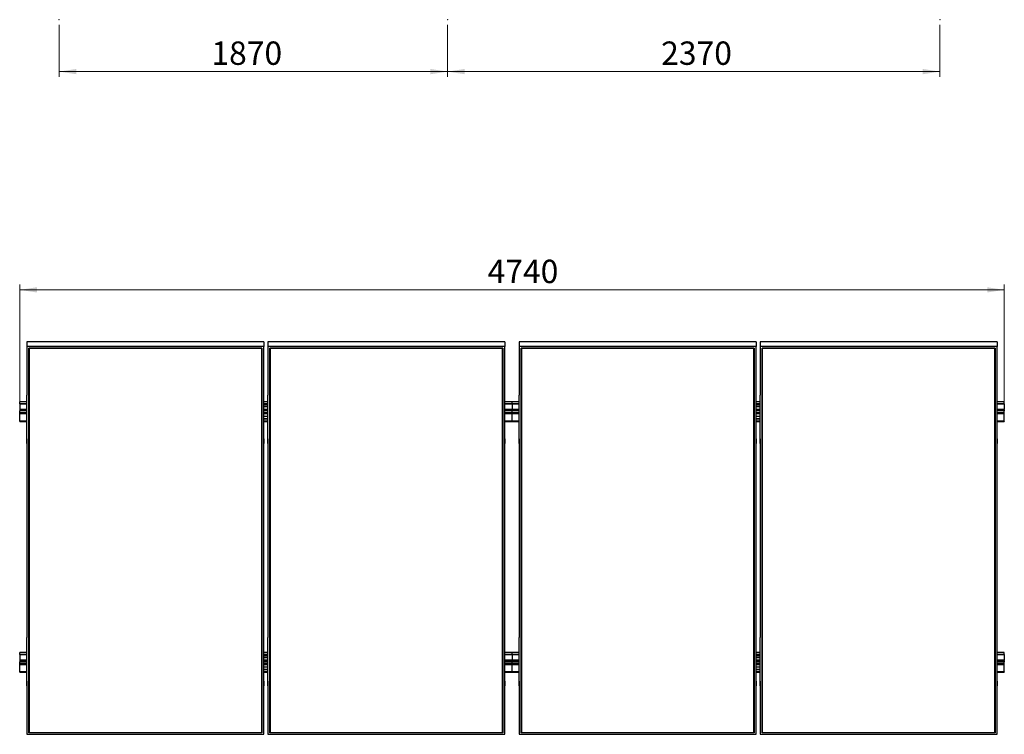
# Model space of a CAD drawing. Units: millimetres. Extents: x 638 to 10135, y 2103 to 9558.
# Drawn here: x 1268 to 6008, y 2103 to 5545 of the extents above; entities that cross this region are included whole.
import ezdxf

# ---------------------------------------------------------------- set-up
doc = ezdxf.new("R2010")
doc.units = ezdxf.units.MM
doc.header["$LTSCALE"] = 25
doc.header["$PDSIZE"] = -1
doc.styles.add('SLDTEXTSTYLE0', font='TXT', dxfattribs={"width": 0.75})
doc.dimstyles.new('SLDDIMSTYLE0', dxfattribs={"dimtxt": 112.5, "dimasz": 82.55, "dimexe": 0, "dimexo": 0.0625, "dimgap": 28.125, "dimtad": 1, "dimdec": 0, "dimrnd": 1e-09, "dimzin": 12, "dimdsep": 46, "dimtxsty": 'SLDTEXTSTYLE0', "dimsah": 1, "dimcen": 0.09, "dimadec": 0, "dimazin": 3, "dimtfac": 1, "dimtdec": 0, "dimtofl": 0, "dimtmove": 0, "dimatfit": 3, "dimfxl": 1, "dimfrac": 2, "dimtolj": 1, "dimtzin": 12, "dimarcsym": 0})

# ---------------------------------------------------------------- blocks, each defined once
blk = doc.blocks.new('_D_8')
at = {"color": 7, "linetype": 'Continuous', "lineweight": 0}
for p, q in [((1458.2, 5520.2), (1458.2, 5270.2)), ((3328.2, 5520.2), (3328.2, 5270.2)), ((1458.2, 5295.2), (3328.2, 5295.2))]:
    blk.add_line(p, q, dxfattribs=at)
at = {"color": 7, "linetype": 'Continuous', "lineweight": 18}
for points in [[(1458.2, 5295.2), (1540.8, 5282.5), (1540.8, 5307.9)], [(3328.2, 5295.2), (3245.7, 5307.9), (3245.7, 5282.5)]]:
    blk.add_solid(points, dxfattribs=at)
at = {"color": 7, "linetype": 'Continuous', "lineweight": 18, "insert": (2191, 5440.2), "char_height": 112.5, "attachment_point": 1, "style": 'SLDTEXTSTYLE0'}
blk.add_mtext('1870', dxfattribs=at)
blk = doc.blocks.new('_D_9')
at = {"color": 7, "linetype": 'Continuous', "lineweight": 0}
for p, q in [((3328.2, 5520.2), (3328.2, 5270.2)), ((5698.2, 5520.2), (5698.2, 5270.2)), ((3328.2, 5295.2), (5698.2, 5295.2))]:
    blk.add_line(p, q, dxfattribs=at)
at = {"color": 7, "linetype": 'Continuous', "lineweight": 18}
for points in [[(3328.2, 5295.2), (3410.8, 5282.5), (3410.8, 5307.9)], [(5698.2, 5295.2), (5615.7, 5307.9), (5615.7, 5282.5)]]:
    blk.add_solid(points, dxfattribs=at)
at = {"color": 7, "linetype": 'Continuous', "lineweight": 18, "insert": (4356.2, 5440.2), "char_height": 112.5, "attachment_point": 1, "style": 'SLDTEXTSTYLE0'}
blk.add_mtext('2370', dxfattribs=at)
blk = doc.blocks.new('_D_11')
at = {"color": 7, "linetype": 'Continuous', "lineweight": 0}
for p, q in [((1268.2, 3671.3), (1268.2, 4269)), ((6008.2, 3671.3), (6008.2, 4269)), ((1268.2, 4244), (6008.2, 4244))]:
    blk.add_line(p, q, dxfattribs=at)
at = {"color": 7, "linetype": 'Continuous', "lineweight": 18}
for points in [[(1268.2, 4244), (1350.8, 4231.3), (1350.8, 4256.7)], [(6008.2, 4244), (5925.7, 4256.7), (5925.7, 4231.3)]]:
    blk.add_solid(points, dxfattribs=at)
at = {"color": 7, "linetype": 'Continuous', "lineweight": 18, "insert": (3520.7, 4389), "char_height": 112.5, "attachment_point": 1, "style": 'SLDTEXTSTYLE0'}
blk.add_mtext('4740', dxfattribs=at)

msp = doc.modelspace()

# ---------------------------------------------------------------- linework, layer by layer
at = {"color": 7, "linetype": 'Continuous', "lineweight": 25}
for p, q in [((1303.2171271, 3993.9896868), (1303.2171271, 3971.0466669)), ((2443.2171128, 3993.9896868), (1303.2171271, 3993.9896868)), ((2443.2171128, 3993.9896868), (2443.2171128, 3971.0466669)), ((2463.2171533, 3993.9896868), (2463.2171533, 3971.0466669)), ((3603.217139, 3993.9896868), (2463.2171533, 3993.9896868)), ((3603.217139, 3993.9896868), (3603.217139, 3971.0466669)), ((3673.2170723, 3993.9896868), (3673.2170723, 3971.0466669)), ((4813.2171772, 3993.9896868), (3673.2170723, 3993.9896868)), ((4813.2171772, 3993.9896868), (4813.2171772, 3971.0466669)), ((4833.2171581, 3993.9896868), (4833.2171581, 3971.0466669)), ((5973.217263, 3993.9896868), (4833.2171581, 3993.9896868)), ((5973.217263, 3993.9896868), (5973.217263, 3971.0466669)), ((1303.2171271, 3971.0466669), (1303.2171271, 3737.5883268)), ((2443.2171128, 3971.0466669), (1303.2171271, 3971.0466669)), ((1312.2171304, 3963.6742876), (2434.2171095, 3963.6742876)), ((1312.2171304, 2110.7523845), (1312.2171304, 3963.6742876)), ((1313.2171325, 3963.1863044), (1312.2171304, 3963.6742876)), ((2433.2171223, 3963.1863044), (1313.2171325, 3963.1863044)), ((1313.2171325, 3963.1863044), (1313.2171325, 2111.9026349)), ((2434.2171095, 3963.6742876), (2433.2171223, 3963.1863044)), ((2433.2171223, 2111.9026349), (2433.2171223, 3963.1863044)), ((2434.2171095, 3963.6742876), (2434.2171095, 2110.7523845)), ((2443.2171128, 3737.5883268), (2443.2171128, 3971.0466669)), ((2463.2171533, 3971.0466669), (2463.2171533, 3737.5883268)), ((3603.217139, 3971.0466669), (2463.2171533, 3971.0466669)), ((2472.2171567, 3963.6742876), (3594.2170761, 3963.6742876)), ((2472.2171567, 2110.7523845), (2472.2171567, 3963.6742876)), ((2473.2171438, 3963.1863044), (2472.2171567, 3963.6742876)), ((3593.2171486, 3963.1863044), (2473.2171438, 3963.1863044)), ((2473.2171438, 3963.1863044), (2473.2171438, 2111.9026349)), ((3594.2170761, 3963.6742876), (3593.2171486, 3963.1863044)), ((3593.2171486, 2111.9026349), (3593.2171486, 3963.1863044)), ((3594.2170761, 3963.6742876), (3594.2170761, 2110.7523845)), ((3603.217139, 3737.5883268), (3603.217139, 3971.0466669)), ((3673.2170723, 3971.0466669), (3673.2170723, 3737.5883268)), ((4813.2171772, 3971.0466669), (3673.2170723, 3971.0466669)), ((3682.2171352, 3963.6742876), (4804.2171142, 3963.6742876)), ((3682.2171352, 2110.7523845), (3682.2171352, 3963.6742876)), ((3683.2170627, 3963.1863044), (3682.2171352, 3963.6742876)), ((4803.2171867, 3963.1863044), (3683.2170627, 3963.1863044)), ((3683.2170627, 3963.1863044), (3683.2170627, 2111.9026349)), ((4804.2171142, 3963.6742876), (4803.2171867, 3963.1863044)), ((4803.2171867, 2111.9026349), (4803.2171867, 3963.1863044)), ((4804.2171142, 3963.6742876), (4804.2171142, 2110.7523845)), ((4813.2171772, 3737.5883268), (4813.2171772, 3971.0466669)), ((4833.2171581, 3971.0466669), (4833.2171581, 3737.5883268)), ((5973.217263, 3971.0466669), (4833.2171581, 3971.0466669)), ((4842.217221, 3963.6742876), (5964.2169616, 3963.6742876)), ((4842.217221, 2110.7523845), (4842.217221, 3963.6742876)), ((4843.2171486, 3963.1863044), (4842.217221, 3963.6742876)), ((5963.2170341, 3963.1863044), (4843.2171486, 3963.1863044)), ((4843.2171486, 3963.1863044), (4843.2171486, 2111.9026349)), ((5964.2169616, 3963.6742876), (5963.2170341, 3963.1863044)), ((5963.2170341, 2111.9026349), (5963.2170341, 3963.1863044)), ((5964.2169616, 3963.6742876), (5964.2169616, 2110.7523845)), ((5973.217263, 3737.5883268), (5973.217263, 3971.0466669)), ((1303.3171288, 3705.1098154), (1268.2171307, 3705.1098154)), ((1268.2171307, 3704.4768141), (1268.2171307, 3705.1098154)), ((1268.2171307, 3695.0127886), (1268.2171307, 3704.4768141)), ((1303.3171288, 3737.5883268), (1303.2171271, 3737.5883268)), ((1303.3171288, 3504.1299866), (1303.3171288, 3737.5883268)), ((2443.1171558, 3737.5883268), (2443.2171128, 3737.5883268)), ((2443.1171558, 3504.1299866), (2443.1171558, 3737.5883268)), ((2463.3171103, 3705.1098154), (2443.1171558, 3705.1098154)), ((2463.3171103, 3737.5883268), (2463.2171533, 3737.5883268)), ((2463.3171103, 3504.1299866), (2463.3171103, 3737.5883268)), ((3603.1172416, 3737.5883268), (3603.217139, 3737.5883268)), ((3603.1172416, 3504.1299866), (3603.1172416, 3737.5883268)), ((3638.2172249, 3705.1098154), (3603.1172416, 3705.1098154)), ((3673.3172081, 3705.1098154), (3638.2172249, 3705.1098154)), ((3638.2172249, 3704.4768141), (3638.2172249, 3705.1098154)), ((3638.2172249, 3695.0127886), (3638.2172249, 3704.4768141)), ((3673.3172081, 3737.5883268), (3673.2170723, 3737.5883268)), ((3673.3172081, 3504.1299866), (3673.3172081, 3737.5883268)), ((4813.1170414, 3737.5883268), (4813.2171772, 3737.5883268)), ((4813.1170414, 3504.1299866), (4813.1170414, 3737.5883268)), ((4833.3170555, 3705.1098154), (4813.1170414, 3705.1098154)), ((4833.3170555, 3737.5883268), (4833.2171581, 3737.5883268)), ((4833.3170555, 3504.1299866), (4833.3170555, 3737.5883268)), ((5973.1171272, 3737.5883268), (5973.217263, 3737.5883268)), ((5973.1171272, 3504.1299866), (5973.1171272, 3737.5883268)), ((6008.2171104, 3705.1098154), (5973.1171272, 3705.1098154)), ((6008.2171104, 3704.4768141), (6008.2171104, 3705.1098154)), ((6008.2171104, 3695.0127886), (6008.2171104, 3704.4768141)), ((1303.3171288, 3695.0127886), (1268.2171307, 3695.0127886)), ((1268.2171307, 3695.0127886), (1268.2171307, 3693.7840985)), ((1303.3171288, 3693.7840985), (1268.2171307, 3693.7840985)), ((1268.2171307, 3693.7840985), (1268.2171307, 3667.533438)), ((1268.2171307, 3667.533438), (1268.2171307, 3664.7479342)), ((1268.2171307, 3664.7479342), (1268.2171307, 3660.5982588)), ((1303.3171288, 3660.5982588), (1268.2171307, 3660.5982588)), ((1268.2171307, 3651.1342333), (1268.2171307, 3660.5982588)), ((1268.2171307, 3646.2596463), (1268.2171307, 3651.1342333)), ((2463.3171103, 3695.0127886), (2443.1171558, 3695.0127886)), ((2463.3171103, 3693.7840985), (2443.1171558, 3693.7840985)), ((2443.1171558, 3690.469663), (2463.3171103, 3690.469663)), ((2463.3171103, 3680.6810306), (2443.1171558, 3680.6810306)), ((2463.3171103, 3679.8206971), (2443.1171558, 3679.8206971)), ((2463.3171103, 3660.5982588), (2443.1171558, 3660.5982588)), ((3638.2172249, 3695.0127886), (3603.1172416, 3695.0127886)), ((3638.2172249, 3693.7840985), (3603.1172416, 3693.7840985)), ((3638.2172249, 3660.5982588), (3603.1172416, 3660.5982588)), ((3673.3172081, 3695.0127886), (3638.2172249, 3695.0127886)), ((3638.2172249, 3695.0127886), (3638.2172249, 3693.7840985)), ((3673.3172081, 3693.7840985), (3638.2172249, 3693.7840985)), ((3638.2172249, 3693.7840985), (3638.2172249, 3667.533438)), ((3638.2172249, 3667.533438), (3638.2172249, 3664.7479342)), ((3638.2172249, 3664.7479342), (3638.2172249, 3660.5982588)), ((3673.3172081, 3660.5982588), (3638.2172249, 3660.5982588)), ((3638.2172249, 3651.1342333), (3638.2172249, 3660.5982588)), ((3638.2172249, 3646.2596463), (3638.2172249, 3651.1342333)), ((4833.3170555, 3695.0127886), (4813.1170414, 3695.0127886)), ((4833.3170555, 3693.7840985), (4813.1170414, 3693.7840985)), ((4813.1170414, 3690.469663), (4833.3170555, 3690.469663)), ((4833.3170555, 3680.6810306), (4813.1170414, 3680.6810306)), ((4833.3170555, 3679.8206971), (4813.1170414, 3679.8206971)), ((4833.3170555, 3660.5982588), (4813.1170414, 3660.5982588)), ((6008.2171104, 3695.0127886), (5973.1171272, 3695.0127886)), ((6008.2171104, 3693.7840985), (5973.1171272, 3693.7840985)), ((6008.2171104, 3660.5982588), (5973.1171272, 3660.5982588)), ((6008.2171104, 3695.0127886), (6008.2171104, 3693.7840985)), ((6008.2171104, 3693.7840985), (6008.2171104, 3667.533438)), ((6008.2171104, 3664.7479342), (6008.2171104, 3667.533438)), ((6008.2171104, 3664.7479342), (6008.2171104, 3660.5982588)), ((6008.2171104, 3651.1342333), (6008.2171104, 3660.5982588)), ((6008.2171104, 3646.2596463), (6008.2171104, 3651.1342333)), ((1268.2171307, 3611.0361324), (1268.2171307, 3646.2596463)), ((1268.2171307, 3609.5436619), (1268.2171307, 3611.0361324)), ((1268.2171307, 3609.5436619), (1303.3171288, 3609.5436619)), ((2463.3171103, 3633.9723872), (2443.1171558, 3633.9723872)), ((2443.1171558, 3624.1837548), (2463.3171103, 3624.1837548)), ((2443.1171558, 3623.3234213), (2463.3171103, 3623.3234213)), ((2443.1171558, 3609.5436619), (2463.3171103, 3609.5436619)), ((3603.1172416, 3609.5436619), (3638.2172249, 3609.5436619)), ((3638.2172249, 3611.0361324), (3638.2172249, 3646.2596463)), ((3638.2172249, 3609.5436619), (3638.2172249, 3611.0361324)), ((3638.2172249, 3609.5436619), (3673.3172081, 3609.5436619)), ((4833.3170555, 3633.9723872), (4813.1170414, 3633.9723872)), ((4813.1170414, 3624.1837548), (4833.3170555, 3624.1837548)), ((4813.1170414, 3623.3234213), (4833.3170555, 3623.3234213)), ((4813.1170414, 3609.5436619), (4833.3170555, 3609.5436619)), ((5973.1171272, 3609.5436619), (6008.2171104, 3609.5436619)), ((6008.2171104, 3611.0361324), (6008.2171104, 3646.2596463)), ((6008.2171104, 3611.0361324), (6008.2171104, 3609.5436619)), ((1303.2171271, 3527.0730363), (1303.2171271, 3504.1299866)), ((1303.3171288, 3527.0730363), (1303.2171271, 3527.0730363)), ((2443.1171558, 3527.0730363), (2443.2171128, 3527.0730363)), ((2443.2171128, 3527.0730363), (2443.2171128, 3504.1299866)), ((2463.2171533, 3527.0730363), (2463.2171533, 3504.1299866)), ((2463.3171103, 3527.0730363), (2463.2171533, 3527.0730363)), ((3603.1172416, 3527.0730363), (3603.217139, 3527.0730363)), ((3603.217139, 3527.0730363), (3603.217139, 3504.1299866)), ((3673.2170723, 3527.0730363), (3673.2170723, 3504.1299866)), ((3673.3172081, 3527.0730363), (3673.2170723, 3527.0730363)), ((4813.1170414, 3527.0730363), (4813.2171772, 3527.0730363)), ((4813.2171772, 3527.0730363), (4813.2171772, 3504.1299866)), ((4833.2171581, 3527.0730363), (4833.2171581, 3504.1299866)), ((4833.3170555, 3527.0730363), (4833.2171581, 3527.0730363)), ((5973.1171272, 3527.0730363), (5973.217263, 3527.0730363)), ((5973.217263, 3527.0730363), (5973.217263, 3504.1299866)), ((1303.2171271, 3504.1299866), (1303.2171271, 2570.2966855)), ((1303.3171288, 3504.1299866), (1303.2171271, 3504.1299866)), ((2443.1171558, 3504.1299866), (2443.2171128, 3504.1299866)), ((2443.2171128, 2570.2966855), (2443.2171128, 3504.1299866)), ((2463.2171533, 3504.1299866), (2463.2171533, 2570.2966855)), ((2463.3171103, 3504.1299866), (2463.2171533, 3504.1299866)), ((3603.1172416, 3504.1299866), (3603.217139, 3504.1299866)), ((3603.217139, 2570.2966855), (3603.217139, 3504.1299866)), ((3673.2170723, 3504.1299866), (3673.2170723, 2570.2966855)), ((3673.3172081, 3504.1299866), (3673.2170723, 3504.1299866)), ((4813.1170414, 3504.1299866), (4813.2171772, 3504.1299866)), ((4813.2171772, 2570.2966855), (4813.2171772, 3504.1299866)), ((4833.2171581, 3504.1299866), (4833.2171581, 2570.2966855)), ((4833.3170555, 3504.1299866), (4833.2171581, 3504.1299866)), ((5973.1171272, 3504.1299866), (5973.217263, 3504.1299866)), ((5973.217263, 2570.2966855), (5973.217263, 3504.1299866)), ((1303.3171288, 2570.2966855), (1303.2171271, 2570.2966855)), ((1303.3171288, 2336.8383454), (1303.3171288, 2570.2966855)), ((2443.1171558, 2570.2966855), (2443.2171128, 2570.2966855)), ((2443.1171558, 2336.8383454), (2443.1171558, 2570.2966855)), ((2463.3171103, 2570.2966855), (2463.2171533, 2570.2966855)), ((2463.3171103, 2336.8383454), (2463.3171103, 2570.2966855)), ((3603.1172416, 2570.2966855), (3603.217139, 2570.2966855)), ((3603.1172416, 2336.8383454), (3603.1172416, 2570.2966855)), ((3673.3172081, 2570.2966855), (3673.2170723, 2570.2966855)), ((3673.3172081, 2336.8383454), (3673.3172081, 2570.2966855)), ((4813.1170414, 2570.2966855), (4813.2171772, 2570.2966855)), ((4813.1170414, 2336.8383454), (4813.1170414, 2570.2966855)), ((4833.3170555, 2570.2966855), (4833.2171581, 2570.2966855)), ((4833.3170555, 2336.8383454), (4833.3170555, 2570.2966855)), ((5973.1171272, 2570.2966855), (5973.217263, 2570.2966855)), ((5973.1171272, 2336.8383454), (5973.1171272, 2570.2966855)), ((1303.3171288, 2497.6796912), (1268.2171307, 2497.6796912)), ((1268.2171307, 2497.0466898), (1268.2171307, 2497.6796912)), ((1268.2171307, 2487.5827239), (1268.2171307, 2497.0466898)), ((1303.3171288, 2487.5827239), (1268.2171307, 2487.5827239)), ((1268.2171307, 2487.5827239), (1268.2171307, 2486.3539742)), ((1303.3171288, 2486.3539742), (1268.2171307, 2486.3539742)), ((1268.2171307, 2486.3539742), (1268.2171307, 2460.1033138)), ((2463.3171103, 2497.6796912), (2443.1171558, 2497.6796912)), ((2463.3171103, 2487.5827239), (2443.1171558, 2487.5827239)), ((2463.3171103, 2486.3539742), (2443.1171558, 2486.3539742)), ((2443.1171558, 2483.0395387), (2463.3171103, 2483.0395387)), ((2463.3171103, 2473.2509659), (2443.1171558, 2473.2509659)), ((2463.3171103, 2472.3905729), (2443.1171558, 2472.3905729)), ((3638.2172249, 2497.6796912), (3603.1172416, 2497.6796912)), ((3638.2172249, 2487.5827239), (3603.1172416, 2487.5827239)), ((3638.2172249, 2486.3539742), (3603.1172416, 2486.3539742)), ((3673.3172081, 2497.6796912), (3638.2172249, 2497.6796912)), ((3638.2172249, 2497.0466898), (3638.2172249, 2497.6796912)), ((3638.2172249, 2487.5827239), (3638.2172249, 2497.0466898)), ((3638.2172249, 2487.5827239), (3638.2172249, 2486.3539742)), ((3673.3172081, 2487.5827239), (3638.2172249, 2487.5827239)), ((3638.2172249, 2486.3539742), (3638.2172249, 2460.1033138)), ((3673.3172081, 2486.3539742), (3638.2172249, 2486.3539742)), ((4833.3170555, 2497.6796912), (4813.1170414, 2497.6796912)), ((4833.3170555, 2487.5827239), (4813.1170414, 2487.5827239)), ((4833.3170555, 2486.3539742), (4813.1170414, 2486.3539742)), ((4813.1170414, 2483.0395387), (4833.3170555, 2483.0395387)), ((4833.3170555, 2473.2509659), (4813.1170414, 2473.2509659)), ((4833.3170555, 2472.3905729), (4813.1170414, 2472.3905729)), ((6008.2171104, 2497.6796912), (5973.1171272, 2497.6796912)), ((6008.2171104, 2487.5827239), (5973.1171272, 2487.5827239)), ((6008.2171104, 2486.3539742), (5973.1171272, 2486.3539742)), ((6008.2171104, 2497.0466898), (6008.2171104, 2497.6796912)), ((6008.2171104, 2487.5827239), (6008.2171104, 2497.0466898)), ((6008.2171104, 2487.5827239), (6008.2171104, 2486.3539742)), ((6008.2171104, 2486.3539742), (6008.2171104, 2460.1033138)), ((1268.2171307, 2460.1033138), (1268.2171307, 2457.3178099)), ((1268.2171307, 2457.3178099), (1268.2171307, 2453.1681345)), ((1303.3171288, 2453.1681345), (1268.2171307, 2453.1681345)), ((1268.2171307, 2443.704109), (1268.2171307, 2453.1681345)), ((1268.2171307, 2438.8295816), (1268.2171307, 2443.704109)), ((1268.2171307, 2403.6060379), (1268.2171307, 2438.8295816)), ((2463.3171103, 2453.1681345), (2443.1171558, 2453.1681345)), ((2463.3171103, 2426.5422629), (2443.1171558, 2426.5422629)), ((3638.2172249, 2453.1681345), (3603.1172416, 2453.1681345)), ((3638.2172249, 2457.3178099), (3638.2172249, 2460.1033138)), ((3638.2172249, 2457.3178099), (3638.2172249, 2453.1681345)), ((3638.2172249, 2443.704109), (3638.2172249, 2453.1681345)), ((3673.3172081, 2453.1681345), (3638.2172249, 2453.1681345)), ((3638.2172249, 2438.8295816), (3638.2172249, 2443.704109)), ((3638.2172249, 2403.6060379), (3638.2172249, 2438.8295816)), ((4833.3170555, 2453.1681345), (4813.1170414, 2453.1681345)), ((4833.3170555, 2426.5422629), (4813.1170414, 2426.5422629)), ((6008.2171104, 2453.1681345), (5973.1171272, 2453.1681345)), ((6008.2171104, 2457.3178099), (6008.2171104, 2460.1033138)), ((6008.2171104, 2457.3178099), (6008.2171104, 2453.1681345)), ((6008.2171104, 2443.704109), (6008.2171104, 2453.1681345)), ((6008.2171104, 2438.8295816), (6008.2171104, 2443.704109)), ((6008.2171104, 2403.6060379), (6008.2171104, 2438.8295816)), ((1268.2171307, 2402.1135376), (1268.2171307, 2403.6060379)), ((1268.2171307, 2402.1135376), (1303.3171288, 2402.1135376)), ((2443.1171558, 2416.7536901), (2463.3171103, 2416.7536901)), ((2443.1171558, 2415.893297), (2463.3171103, 2415.893297)), ((2443.1171558, 2402.1135376), (2463.3171103, 2402.1135376)), ((3603.1172416, 2402.1135376), (3638.2172249, 2402.1135376)), ((3638.2172249, 2403.6060379), (3638.2172249, 2402.1135376)), ((3638.2172249, 2402.1135376), (3673.3172081, 2402.1135376)), ((4813.1170414, 2416.7536901), (4833.3170555, 2416.7536901)), ((4813.1170414, 2415.893297), (4833.3170555, 2415.893297)), ((4813.1170414, 2402.1135376), (4833.3170555, 2402.1135376)), ((5973.1171272, 2402.1135376), (6008.2171104, 2402.1135376)), ((6008.2171104, 2403.6060379), (6008.2171104, 2402.1135376)), ((1303.2171271, 2359.7813652), (1303.2171271, 2336.8383454)), ((1303.3171288, 2359.7813652), (1303.2171271, 2359.7813652)), ((1303.2171271, 2336.8383454), (1303.2171271, 2103.3800052)), ((1303.3171288, 2336.8383454), (1303.2171271, 2336.8383454)), ((2443.1171558, 2359.7813652), (2443.2171128, 2359.7813652)), ((2443.1171558, 2336.8383454), (2443.2171128, 2336.8383454)), ((2443.2171128, 2359.7813652), (2443.2171128, 2336.8383454)), ((2443.2171128, 2103.3800052), (2443.2171128, 2336.8383454)), ((2463.2171533, 2359.7813652), (2463.2171533, 2336.8383454)), ((2463.3171103, 2359.7813652), (2463.2171533, 2359.7813652)), ((2463.2171533, 2336.8383454), (2463.2171533, 2103.3800052)), ((2463.3171103, 2336.8383454), (2463.2171533, 2336.8383454)), ((3603.1172416, 2359.7813652), (3603.217139, 2359.7813652)), ((3603.1172416, 2336.8383454), (3603.217139, 2336.8383454)), ((3603.217139, 2359.7813652), (3603.217139, 2336.8383454)), ((3603.217139, 2103.3800052), (3603.217139, 2336.8383454)), ((3673.2170723, 2359.7813652), (3673.2170723, 2336.8383454)), ((3673.3172081, 2359.7813652), (3673.2170723, 2359.7813652)), ((3673.2170723, 2336.8383454), (3673.2170723, 2103.3800052)), ((3673.3172081, 2336.8383454), (3673.2170723, 2336.8383454)), ((4813.1170414, 2359.7813652), (4813.2171772, 2359.7813652)), ((4813.1170414, 2336.8383454), (4813.2171772, 2336.8383454)), ((4813.2171772, 2359.7813652), (4813.2171772, 2336.8383454)), ((4813.2171772, 2103.3800052), (4813.2171772, 2336.8383454)), ((4833.2171581, 2359.7813652), (4833.2171581, 2336.8383454)), ((4833.3170555, 2359.7813652), (4833.2171581, 2359.7813652)), ((4833.2171581, 2336.8383454), (4833.2171581, 2103.3800052)), ((4833.3170555, 2336.8383454), (4833.2171581, 2336.8383454)), ((5973.1171272, 2359.7813652), (5973.217263, 2359.7813652)), ((5973.1171272, 2336.8383454), (5973.217263, 2336.8383454)), ((5973.217263, 2359.7813652), (5973.217263, 2336.8383454)), ((5973.217263, 2103.3800052), (5973.217263, 2336.8383454)), ((1303.2171271, 2103.3800052), (2443.2171128, 2103.3800052)), ((1313.2171325, 2111.9026349), (1312.2171304, 2110.7523845)), ((2434.2171095, 2110.7523845), (1312.2171304, 2110.7523845)), ((1313.2171325, 2112.4319242), (2433.2171223, 2112.4319242)), ((1313.2171325, 2111.9026349), (2433.2171223, 2111.9026349)), ((2434.2171095, 2110.7523845), (2433.2171223, 2111.9026349)), ((2463.2171533, 2103.3800052), (3603.217139, 2103.3800052)), ((2473.2171438, 2111.9026349), (2472.2171567, 2110.7523845)), ((3594.2170761, 2110.7523845), (2472.2171567, 2110.7523845)), ((2473.2171438, 2112.4319242), (3593.2171486, 2112.4319242)), ((2473.2171438, 2111.9026349), (3593.2171486, 2111.9026349)), ((3594.2170761, 2110.7523845), (3593.2171486, 2111.9026349)), ((3673.2170723, 2103.3800052), (4813.2171772, 2103.3800052)), ((3683.2170627, 2111.9026349), (3682.2171352, 2110.7523845)), ((4804.2171142, 2110.7523845), (3682.2171352, 2110.7523845)), ((3683.2170627, 2112.4319242), (4803.2171867, 2112.4319242)), ((3683.2170627, 2111.9026349), (4803.2171867, 2111.9026349)), ((4804.2171142, 2110.7523845), (4803.2171867, 2111.9026349)), ((4833.2171581, 2103.3800052), (5973.217263, 2103.3800052)), ((4843.2171486, 2111.9026349), (4842.217221, 2110.7523845)), ((5964.2169616, 2110.7523845), (4842.217221, 2110.7523845)), ((4843.2171486, 2112.4319242), (5963.2170341, 2112.4319242)), ((4843.2171486, 2111.9026349), (5963.2170341, 2111.9026349)), ((5964.2169616, 2110.7523845), (5963.2170341, 2111.9026349))]:
    msp.add_line(p, q, dxfattribs=at)
at = {"color": 8, "linetype": 'Continuous', "lineweight": 25}
for p, q in [((1303.3171288, 3704.4768141), (1268.2171307, 3704.4768141)), ((2463.3171103, 3704.4768141), (2443.1171558, 3704.4768141)), ((3638.2172249, 3704.4768141), (3603.1172416, 3704.4768141)), ((3673.3172081, 3704.4768141), (3638.2172249, 3704.4768141)), ((4833.3170555, 3704.4768141), (4813.1170414, 3704.4768141)), ((6008.2171104, 3704.4768141), (5973.1171272, 3704.4768141)), ((1303.3171288, 3667.533438), (1268.2171307, 3667.533438)), ((1303.3171288, 3664.7479342), (1268.2171307, 3664.7479342)), ((1303.3171288, 3651.1342333), (1268.2171307, 3651.1342333)), ((2463.3171103, 3667.533438), (2443.1171558, 3667.533438)), ((2463.3171103, 3664.7479342), (2443.1171558, 3664.7479342)), ((2463.3171103, 3651.1342333), (2443.1171558, 3651.1342333)), ((3638.2172249, 3667.533438), (3603.1172416, 3667.533438)), ((3638.2172249, 3664.7479342), (3603.1172416, 3664.7479342)), ((3638.2172249, 3651.1342333), (3603.1172416, 3651.1342333)), ((3673.3172081, 3667.533438), (3638.2172249, 3667.533438)), ((3673.3172081, 3664.7479342), (3638.2172249, 3664.7479342)), ((3673.3172081, 3651.1342333), (3638.2172249, 3651.1342333)), ((4833.3170555, 3667.533438), (4813.1170414, 3667.533438)), ((4833.3170555, 3664.7479342), (4813.1170414, 3664.7479342)), ((4833.3170555, 3651.1342333), (4813.1170414, 3651.1342333)), ((6008.2171104, 3667.533438), (5973.1171272, 3667.533438)), ((6008.2171104, 3664.7479342), (5973.1171272, 3664.7479342)), ((6008.2171104, 3651.1342333), (5973.1171272, 3651.1342333)), ((1303.3171288, 3646.2596463), (1268.2171307, 3646.2596463)), ((1303.3171288, 3611.0361324), (1268.2171307, 3611.0361324)), ((2463.3171103, 3646.2596463), (2443.1171558, 3646.2596463)), ((2463.3171103, 3611.0361324), (2443.1171558, 3611.0361324)), ((3638.2172249, 3646.2596463), (3603.1172416, 3646.2596463)), ((3638.2172249, 3611.0361324), (3603.1172416, 3611.0361324)), ((3673.3172081, 3646.2596463), (3638.2172249, 3646.2596463)), ((3673.3172081, 3611.0361324), (3638.2172249, 3611.0361324)), ((4833.3170555, 3646.2596463), (4813.1170414, 3646.2596463)), ((4833.3170555, 3611.0361324), (4813.1170414, 3611.0361324)), ((6008.2171104, 3646.2596463), (5973.1171272, 3646.2596463)), ((6008.2171104, 3611.0361324), (5973.1171272, 3611.0361324)), ((1303.3171288, 2497.0466898), (1268.2171307, 2497.0466898)), ((2463.3171103, 2497.0466898), (2443.1171558, 2497.0466898)), ((3638.2172249, 2497.0466898), (3603.1172416, 2497.0466898)), ((3673.3172081, 2497.0466898), (3638.2172249, 2497.0466898)), ((4833.3170555, 2497.0466898), (4813.1170414, 2497.0466898)), ((6008.2171104, 2497.0466898), (5973.1171272, 2497.0466898)), ((1303.3171288, 2460.1033138), (1268.2171307, 2460.1033138)), ((1303.3171288, 2457.3178099), (1268.2171307, 2457.3178099)), ((1303.3171288, 2443.704109), (1268.2171307, 2443.704109)), ((1303.3171288, 2438.8295816), (1268.2171307, 2438.8295816)), ((2463.3171103, 2460.1033138), (2443.1171558, 2460.1033138)), ((2463.3171103, 2457.3178099), (2443.1171558, 2457.3178099)), ((2463.3171103, 2443.704109), (2443.1171558, 2443.704109)), ((2463.3171103, 2438.8295816), (2443.1171558, 2438.8295816)), ((3638.2172249, 2460.1033138), (3603.1172416, 2460.1033138)), ((3638.2172249, 2457.3178099), (3603.1172416, 2457.3178099)), ((3638.2172249, 2443.704109), (3603.1172416, 2443.704109)), ((3638.2172249, 2438.8295816), (3603.1172416, 2438.8295816)), ((3673.3172081, 2460.1033138), (3638.2172249, 2460.1033138)), ((3673.3172081, 2457.3178099), (3638.2172249, 2457.3178099)), ((3673.3172081, 2443.704109), (3638.2172249, 2443.704109)), ((3673.3172081, 2438.8295816), (3638.2172249, 2438.8295816)), ((4833.3170555, 2460.1033138), (4813.1170414, 2460.1033138)), ((4833.3170555, 2457.3178099), (4813.1170414, 2457.3178099)), ((4833.3170555, 2443.704109), (4813.1170414, 2443.704109)), ((4833.3170555, 2438.8295816), (4813.1170414, 2438.8295816)), ((6008.2171104, 2460.1033138), (5973.1171272, 2460.1033138)), ((6008.2171104, 2457.3178099), (5973.1171272, 2457.3178099)), ((6008.2171104, 2443.704109), (5973.1171272, 2443.704109)), ((6008.2171104, 2438.8295816), (5973.1171272, 2438.8295816)), ((1303.3171288, 2403.6060379), (1268.2171307, 2403.6060379)), ((2463.3171103, 2403.6060379), (2443.1171558, 2403.6060379)), ((3638.2172249, 2403.6060379), (3603.1172416, 2403.6060379)), ((3673.3172081, 2403.6060379), (3638.2172249, 2403.6060379)), ((4833.3170555, 2403.6060379), (4813.1170414, 2403.6060379)), ((6008.2171104, 2403.6060379), (5973.1171272, 2403.6060379))]:
    msp.add_line(p, q, dxfattribs=at)
at = {"color": 7, "linetype": 'Continuous', "lineweight": 0}
for p in [(1458.2171295, 5545.2149645), (3328.2171295, 5545.2149645), (5698.2171295, 5545.2149645)]:
    msp.add_point(p, dxfattribs=at)

# ---------------------------------------------------------------- dimensions: what is measured, and where the dimension line sits
at = {"color": 7, "linetype": 'Continuous', "lineweight": 18}
for base, p1, p2, picture, middle in [((3328.2171295, 5295.2149645), (1458.2171295, 5545.2149645), (3328.2171295, 5545.2149645), '_D_8', (2357.2695024, 5295.2149645)), ((5698.2171295, 5295.2149645), (3328.2171295, 5545.2149645), (5698.2171295, 5545.2149645), '_D_9', (4522.4214369, 5295.2149645)), ((6008.2171295, 4243.9897115), (1268.2171295, 3646.2596687), (6008.2171295, 3646.2596687), '_D_11', (3686.9821268, 4243.9897115))]:
    dim = msp.add_linear_dim(base=base, p1=p1, p2=p2, dimstyle='SLDDIMSTYLE0', dxfattribs=at)
    dim.commit()
    dim.dimension.update_dxf_attribs({"geometry": picture, "text_midpoint": middle, "dimtype": 160})

doc.saveas('drawing.dxf')
